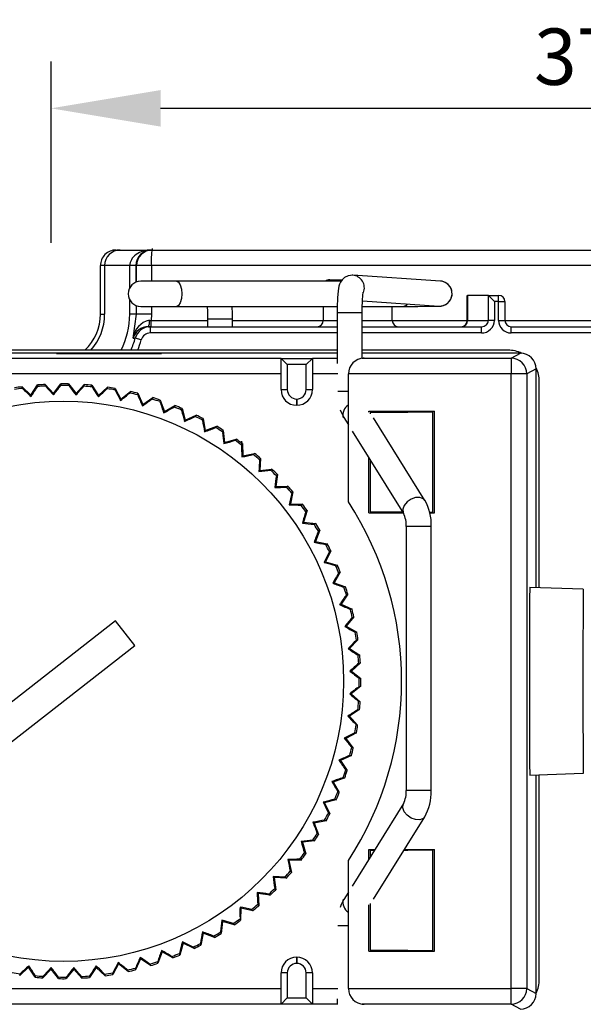
# Model space of a CAD drawing. Extents: x 284 to 486, y 0 to 297.
# Drawn here: x 383 to 401, y 124 to 156 of the extents above; entities that cross this region are included whole.
import ezdxf

# ---------------------------------------------------------------- set-up
doc = ezdxf.new("R2010")
doc.units = 0
doc.header["$LTSCALE"] = 6
doc.header["$MEASUREMENT"] = 0
doc.layers.get('0').update_dxf_attribs({"linetype": 'CONTINUOUS'})
doc.layers.get('DEFPOINTS').update_dxf_attribs({"linetype": 'CONTINUOUS'})
doc.layers.add('WYMIARY', color=1, linetype='CONTINUOUS')
doc.dimstyles.get("Standard").update_dxf_attribs({"dimtxt": 3.6, "dimasz": 3.5, "dimexe": 1.5, "dimexo": 1.5, "dimgap": 1.5, "dimtad": 1, "dimzin": 0, "dimtxsty": 'STANDARD', "dimcen": -1, "dimazin": 3, "dimtp": 0.1, "dimtfac": 1, "dimtdec": 4, "dimtofl": 0, "dimtmove": 0, "dimatfit": 3, "dimtolj": 1, "dimtzin": 0})

# ---------------------------------------------------------------- blocks, each defined once
blk = doc.blocks.new('*D5')
at = {"color": 0, "linetype": 'BYBLOCK'}
for p, q in [((575.020607, 114.694749), (575.020607, 120.495382)), ((612.020607, 115.469749), (612.020607, 120.495382)), ((578.520607, 118.995382), (608.520607, 118.995382))]:
    blk.add_line(p, q, dxfattribs=at)
for points in [[(578.520607, 119.578715), (578.520607, 118.412048), (575.020607, 118.995382)], [(608.520607, 119.578715), (608.520607, 118.412048), (612.020607, 118.995382)]]:
    blk.add_solid(points, dxfattribs=at)
at = {"layer": 'DEFPOINTS', "color": 0, "linetype": 'BYBLOCK'}
for p in [(612.020607, 118.995382), (612.020607, 113.969749), (575.020607, 113.194749)]:
    blk.add_point(p, dxfattribs=at)
at = {"color": 0, "linetype": 'BYBLOCK', "insert": (593.520607, 120.645382), "char_height": 1.8, "attachment_point": 5}
blk.add_mtext('\\A1;37.00', dxfattribs=at)

msp = doc.modelspace()

# ---------------------------------------------------------------- linework, layer by layer
at = {"color": 3, "linetype": 'CONTINUOUS'}
for p, q in [((385.684517, 148.246543), (385.81542, 148.246543)), ((385.81542, 148.246543), (386.81542, 148.246543)), ((386.81542, 148.246543), (386.837778, 148.246543)), ((386.837778, 148.246543), (402.981976, 148.246543)), ((385.184498, 146.196543), (385.184498, 147.746543)), ((385.319765, 147.746543), (385.184498, 147.746543)), ((385.319765, 147.746543), (385.319765, 146.196543)), ((386.121502, 147.746543), (385.319765, 147.746543)), ((386.121502, 147.033844), (386.121502, 147.746543)), ((386.321495, 147.746543), (386.121502, 147.746543)), ((386.321495, 147.746543), (386.321495, 147.21594)), ((386.337797, 147.746543), (386.321495, 147.746543)), ((386.337797, 147.222298), (386.337797, 147.746543)), ((386.811832, 147.746543), (386.337797, 147.746543)), ((386.811832, 147.746543), (386.811832, 147.246543)), ((402.780587, 147.746543), (386.811832, 147.746543)), ((387.614309, 147.246543), (386.47494, 147.246543)), ((392.872695, 147.246543), (387.614309, 147.246543)), ((392.507033, 147.296543), (392.519022, 147.296543)), ((392.519022, 147.296543), (392.907023, 147.296543)), ((392.519022, 147.269748), (392.519022, 147.296543)), ((392.888454, 147.269748), (392.519022, 147.269748)), ((393.2459, 147.441053), (393.231414, 147.441756)), ((396.047974, 147.253568), (393.2459, 147.441053)), ((386.121502, 146.196543), (386.121502, 146.659241)), ((393.559291, 146.618295), (395.994566, 146.455353)), ((396.907033, 146.796543), (396.914781, 146.796543)), ((396.907033, 145.996543), (396.907033, 146.796543)), ((397.566548, 146.796543), (396.914781, 146.796543)), ((396.914781, 146.796543), (396.914781, 145.996543)), ((397.566548, 146.796543), (397.907033, 146.796543)), ((397.774607, 146.596543), (397.582355, 146.788795)), ((397.582355, 145.996543), (397.582355, 146.788795)), ((397.907033, 146.596543), (397.774607, 146.596543)), ((397.774607, 146.596543), (397.774607, 145.996543)), ((397.907033, 146.596543), (397.907033, 146.796543)), ((397.907033, 146.596543), (398.107033, 146.596543)), ((397.907033, 145.996543), (397.907033, 146.596543)), ((398.107033, 146.596543), (398.107033, 145.996543)), ((386.337797, 146.196543), (386.337797, 146.470788)), ((386.47494, 146.446543), (387.614309, 146.446543)), ((386.811832, 146.446543), (386.811832, 146.196543)), ((387.614309, 146.446543), (392.753148, 146.446543)), ((392.307033, 146.446543), (392.307033, 145.996543)), ((393.553623, 146.446543), (394.884834, 146.446543)), ((394.507033, 145.996543), (394.507033, 146.446543)), ((385.184498, 146.196543), (385.319765, 146.196543)), ((386.321495, 146.196543), (386.121502, 146.196543)), ((386.229642, 145.435827), (386.337797, 146.196543)), ((386.811832, 146.196543), (386.337797, 146.196543)), ((386.749046, 145.995101), (386.8057, 145.996543)), ((386.811832, 146.196543), (386.8057, 145.996543)), ((386.8057, 145.996543), (388.607033, 145.996543)), ((388.607033, 146.046543), (389.407033, 146.046543)), ((388.607033, 146.046543), (388.607033, 145.796543)), ((389.407033, 145.796543), (389.407033, 146.046543)), ((389.407033, 145.996543), (392.307033, 145.996543)), ((392.307033, 145.996543), (392.750482, 145.996543)), ((393.550482, 146.241958), (392.750482, 146.241958)), ((392.750482, 146.241958), (392.750482, 144.616763)), ((393.550482, 144.784502), (393.550482, 146.241958)), ((393.550482, 145.996543), (394.507033, 145.996543)), ((394.507033, 145.996543), (396.907033, 145.996543)), ((396.914781, 145.996543), (396.907033, 145.996543)), ((396.914781, 145.996543), (397.582355, 145.996543)), ((397.774607, 145.996543), (397.582355, 145.996543)), ((397.907033, 145.996543), (398.107033, 145.996543)), ((398.107033, 145.996543), (402.780587, 145.996543)), ((386.716159, 145.796543), (386.78014, 145.796543)), ((386.78014, 145.596543), (386.78014, 145.796543)), ((386.78014, 145.796543), (392.750482, 145.796543)), ((393.550482, 145.796543), (397.358488, 145.796543)), ((397.358488, 145.596543), (397.358488, 145.796543)), ((398.307033, 145.796543), (402.970233, 145.796543)), ((398.307033, 145.596543), (398.307033, 145.796543)), ((386.491512, 145.378401), (386.29911, 145.432973)), ((392.750482, 145.596543), (386.78014, 145.596543)), ((397.358488, 145.596543), (393.550482, 145.596543)), ((402.970233, 145.596543), (398.307033, 145.596543)), ((392.750482, 145.046543), (372.707033, 145.046543)), ((398.207033, 145.046543), (393.550482, 145.046543)), ((392.750482, 144.946543), (372.307033, 144.946543)), ((372.602876, 144.788761), (390.957033, 144.788761)), ((383.782033, 144.938025), (383.782033, 144.942633)), ((383.782033, 144.942633), (387.132033, 144.942633)), ((387.132033, 144.938025), (383.782033, 144.938025)), ((387.132033, 144.942633), (387.132033, 144.938025)), ((390.957033, 144.786251), (390.957033, 144.788761)), ((390.957033, 143.785693), (390.957033, 144.786251)), ((390.957033, 144.78625), (390.957033, 144.786251)), ((390.957033, 144.78625), (391.957033, 144.78625)), ((391.157033, 144.58625), (390.957034, 144.78625)), ((391.957032, 144.78625), (391.757033, 144.58625)), ((391.957033, 144.788761), (392.750482, 144.788761)), ((391.957033, 144.786251), (391.957033, 144.788761)), ((391.957033, 144.786251), (391.957033, 143.785693)), ((391.957033, 144.78625), (391.957033, 144.786251)), ((398.607034, 144.946543), (393.550482, 144.946543)), ((393.550482, 144.788761), (393.607033, 144.788761)), ((393.607033, 144.788761), (393.607033, 144.787085)), ((393.607033, 144.787085), (398.308049, 144.787085)), ((398.308049, 144.787085), (398.607034, 144.946543)), ((398.308049, 144.787085), (398.308049, 144.287087)), ((391.757033, 144.58625), (391.157033, 144.58625)), ((391.157033, 144.58625), (391.157033, 143.785693)), ((391.757033, 143.785693), (391.757033, 144.58625)), ((399.107033, 144.446548), (398.808042, 144.287087)), ((399.107033, 137.464429), (399.107033, 144.446548)), ((390.957033, 144.288762), (372.602876, 144.288762)), ((392.769741, 144.288762), (391.957033, 144.288762)), ((393.107033, 144.285691), (393.107033, 144.287087)), ((398.308049, 144.287087), (393.107033, 144.287087)), ((393.107033, 144.285691), (393.107033, 144.286598)), ((393.107033, 140.199544), (393.107033, 144.285691)), ((398.308049, 124.655998), (398.308049, 144.287087)), ((398.808042, 144.287087), (398.308049, 144.287087)), ((398.808042, 144.287087), (398.808042, 124.655998)), ((399.207033, 137.460937), (399.207033, 144.046543)), ((382.681795, 143.878512), (382.963856, 143.612094)), ((382.697385, 143.827669), (382.681795, 143.878512)), ((382.963856, 143.612094), (383.178564, 143.935261)), ((383.178564, 143.935261), (383.174843, 143.882212)), ((383.423946, 143.953569), (383.684234, 143.665842)), ((383.435498, 143.90166), (383.423946, 143.953569)), ((383.684234, 143.665842), (383.923636, 143.971168)), ((383.923636, 143.971168), (383.915764, 143.918574)), ((384.169698, 143.970167), (384.406609, 143.662905)), ((384.177142, 143.917512), (384.169698, 143.970167)), ((384.406609, 143.662905), (384.669228, 143.948506)), ((384.669228, 143.948506), (384.657254, 143.896692)), ((384.914453, 143.928203), (385.126526, 143.6033)), ((384.917743, 143.875125), (384.914453, 143.928203)), ((385.126526, 143.6033), (385.410744, 143.867415)), ((385.410744, 143.867415), (385.394741, 143.816701)), ((385.652735, 143.774763), (385.65362, 143.827935)), ((385.65362, 143.827935), (385.839548, 143.487395)), ((390.957033, 143.785693), (391.157033, 143.785693)), ((391.757033, 143.785693), (391.957033, 143.785693)), ((382.969168, 143.565592), (382.963856, 143.612094)), ((383.685881, 143.619067), (383.684234, 143.665842)), ((384.404581, 143.616145), (384.406609, 143.662905)), ((385.120836, 143.556843), (385.126526, 143.6033)), ((385.83023, 143.441527), (385.839548, 143.487395)), ((385.839548, 143.487395), (386.143612, 143.728396)), ((386.143612, 143.728396), (386.123679, 143.679094)), ((386.377587, 143.617043), (386.382641, 143.669982)), ((386.382641, 143.669982), (386.541277, 143.315903)), ((386.541277, 143.315903), (386.863313, 143.532306)), ((386.863313, 143.532306), (386.839574, 143.484719)), ((387.08783, 143.402938), (387.097022, 143.455317)), ((387.097022, 143.455317), (387.227389, 143.089884)), ((391.457033, 143.485693), (391.457033, 143.285693)), ((391.457033, 143.285693), (391.457033, 143.485693)), ((393.107033, 143.729004), (392.769741, 143.729004)), ((386.52839, 143.270909), (386.541277, 143.315903)), ((387.227389, 143.089884), (387.56541, 143.280352)), ((387.56541, 143.280352), (387.538011, 143.234775)), ((387.779086, 143.133768), (387.792359, 143.185264)), ((387.792359, 143.185264), (387.893652, 142.810729)), ((392.843596, 143.14346), (392.960049, 142.895216)), ((387.211011, 143.046039), (387.227389, 143.089884)), ((387.873884, 142.768305), (387.893652, 142.810729)), ((387.893652, 142.810729), (388.245575, 142.97409)), ((388.245575, 142.97409), (388.214684, 142.930803)), ((388.447091, 142.811193), (388.464363, 142.861489)), ((388.464363, 142.861489), (388.535959, 142.480161)), ((392.945, 142.92531), (392.960049, 142.895216)), ((392.960049, 142.895216), (393.107033, 142.658756)), ((393.758042, 143.096543), (395.058042, 143.096543)), ((393.758042, 143.065527), (393.758042, 143.096543)), ((393.808042, 143.061031), (393.808042, 143.016264)), ((395.008042, 143.061031), (393.808042, 143.061031)), ((395.547615, 140.24787), (393.9091, 142.88381)), ((395.808042, 143.071543), (395.008042, 143.071543)), ((395.008042, 143.071543), (395.008042, 143.061031)), ((395.058042, 143.096543), (395.858042, 143.096543)), ((395.808042, 139.871543), (395.808042, 143.071543)), ((395.858042, 139.846543), (395.858042, 143.096543)), ((388.512923, 142.439418), (388.535959, 142.480161)), ((388.535959, 142.480161), (388.899614, 142.615406)), ((388.899614, 142.615406), (388.865423, 142.574676)), ((389.087728, 142.437201), (389.108894, 142.485986)), ((389.108894, 142.485986), (389.15035, 142.100217)), ((389.15035, 142.100217), (389.523496, 142.206513)), ((389.523496, 142.206513), (389.486213, 142.168591)), ((393.229667, 142.461471), (394.868181, 139.82553)), ((389.124189, 142.061407), (389.15035, 142.100217)), ((389.697048, 142.014098), (389.721976, 142.061072)), ((389.721976, 142.061072), (389.733037, 141.673239)), ((389.703911, 141.636602), (389.733037, 141.673239)), ((389.733037, 141.673239), (390.113372, 141.749931)), ((390.113372, 141.749931), (390.07323, 141.715052)), ((390.271293, 141.544492), (390.299829, 141.589366)), ((390.299829, 141.589366), (390.280427, 141.201861)), ((393.758042, 139.846543), (393.758042, 141.611454)), ((393.808042, 141.531017), (393.808042, 139.882054)), ((390.280427, 141.201861), (390.665607, 141.248476)), ((390.665607, 141.248476), (390.622852, 141.216853)), ((390.248517, 141.167621), (390.280427, 141.201861)), ((390.838892, 141.073777), (390.789146, 140.688988)), ((390.806922, 141.03128), (390.838892, 141.073777)), ((390.754648, 140.657357), (390.789146, 140.688988)), ((390.789146, 140.688988), (391.176796, 140.705238)), ((391.176796, 140.705238), (391.131692, 140.677068)), ((391.33584, 140.517482), (391.256057, 140.137782)), ((391.300635, 140.477624), (391.33584, 140.517482)), ((391.219184, 140.108956), (391.256057, 140.137782)), ((391.256057, 140.137782), (391.643787, 140.123568)), ((391.643787, 140.123568), (391.596612, 140.099023)), ((391.787609, 139.923912), (391.678282, 139.551643)), ((391.749386, 139.886939), (391.787609, 139.923912)), ((393.758042, 139.846543), (394.85512, 139.846543)), ((393.808042, 139.882054), (394.833046, 139.882054)), ((394.853133, 139.855625), (394.868181, 139.82553)), ((395.695666, 139.871543), (395.808042, 139.871543)), ((395.700572, 139.846543), (395.858042, 139.846543)), ((391.639261, 139.525798), (391.678282, 139.551643)), ((391.678282, 139.551643), (392.063702, 139.507051)), ((392.063702, 139.507051), (392.014746, 139.486283)), ((394.957181, 139.414081), (394.957181, 130.979004)), ((395.757181, 139.414081), (394.957181, 139.414081)), ((395.757181, 130.979004), (395.757181, 139.414081)), ((392.191416, 139.296726), (392.053217, 138.934182)), ((392.150409, 139.262867), (392.191416, 139.296726)), ((392.012288, 138.911479), (392.053217, 138.934182)), ((392.053217, 138.934182), (392.43395, 138.859488)), ((392.43395, 138.859488), (392.383516, 138.842626)), ((392.544768, 138.639792), (392.378551, 138.289208)), ((392.501232, 138.609254), (392.544768, 138.639792)), ((392.335967, 138.269786), (392.378551, 138.289208)), ((392.378551, 138.289208), (392.75225, 138.184873)), ((392.75225, 138.184873), (392.700648, 138.172019)), ((392.84549, 137.957158), (392.652278, 137.620697)), ((392.799691, 137.930131), (392.84549, 137.957158)), ((392.608302, 137.604676), (392.652278, 137.620697)), ((392.652278, 137.620697), (393.016639, 137.487363)), ((393.016639, 137.487363), (392.964188, 137.478597)), ((400.613786, 137.411812), (398.903339, 137.471543)), ((393.091725, 137.253035), (392.872711, 136.93277)), ((393.043947, 137.229684), (393.091725, 137.253035)), ((392.827613, 136.920249), (392.872711, 136.93277)), ((392.872711, 136.93277), (393.225487, 136.77126)), ((393.281956, 136.531763), (393.03849, 136.229669)), ((393.225487, 136.77126), (393.17251, 136.766637)), ((393.232494, 136.512233), (393.281956, 136.531763)), ((385.669663, 136.405196), (381.730525, 133.325717)), ((386.285559, 135.617368), (385.669663, 136.405196)), ((392.992548, 136.220725), (393.03849, 136.229669)), ((393.03849, 136.229669), (393.377507, 136.040978)), ((393.377507, 136.040978), (393.32433, 136.040526)), ((382.34642, 132.53789), (386.285559, 135.617368)), ((393.415011, 135.797789), (393.148593, 135.515729)), ((393.364168, 135.7822), (393.415011, 135.797789)), ((393.102091, 135.510416), (393.148593, 135.515729)), ((393.148593, 135.515729), (393.47176, 135.30102)), ((393.47176, 135.30102), (393.418712, 135.304742)), ((393.490069, 135.055639), (393.202342, 134.79535)), ((393.43816, 135.044086), (393.490069, 135.055639)), ((393.155567, 134.793703), (393.202342, 134.79535)), ((393.202342, 134.79535), (393.507667, 134.555948)), ((393.506666, 134.309887), (393.199404, 134.072976)), ((393.454011, 134.302443), (393.506666, 134.309887)), ((393.507667, 134.555948), (393.455074, 134.563821)), ((393.152644, 134.075003), (393.199404, 134.072976)), ((393.199404, 134.072976), (393.485005, 133.810356)), ((393.485005, 133.810356), (393.433192, 133.82233)), ((393.093342, 133.358749), (393.139799, 133.353058)), ((393.464702, 133.565132), (393.139799, 133.353058)), ((393.139799, 133.353058), (393.403915, 133.068841)), ((393.411625, 133.561842), (393.464702, 133.565132)), ((393.403915, 133.068841), (393.3532, 133.084843)), ((393.364434, 132.825965), (393.023894, 132.640037)), ((393.311262, 132.82685), (393.364434, 132.825965)), ((392.978027, 132.649354), (393.023894, 132.640037)), ((393.023894, 132.640037), (393.264896, 132.335973)), ((393.206481, 132.096944), (392.852403, 131.938307)), ((393.153542, 132.101997), (393.206481, 132.096944)), ((393.264896, 132.335973), (393.215593, 132.355905)), ((392.807408, 131.951195), (392.852403, 131.938307)), ((392.852403, 131.938307), (393.068805, 131.616272)), ((393.068805, 131.616272), (393.021218, 131.640011)), ((398.903339, 131.471543), (400.613786, 131.531274)), ((399.107033, 124.496537), (399.107033, 131.478656)), ((399.207033, 124.946543), (399.207033, 131.482148)), ((392.582538, 131.268574), (392.626383, 131.252196)), ((392.991816, 131.382562), (392.626383, 131.252196)), ((392.626383, 131.252196), (392.816852, 130.914174)), ((392.939437, 131.391754), (392.991816, 131.382562)), ((392.816852, 130.914174), (392.771274, 130.941574)), ((395.757181, 130.979004), (394.957181, 130.979004)), ((392.304804, 130.6057), (392.347229, 130.585933)), ((392.721764, 130.687226), (392.347229, 130.585933)), ((392.347229, 130.585933), (392.510589, 130.234009)), ((392.670268, 130.700499), (392.721764, 130.687226)), ((394.868181, 130.567555), (393.229667, 127.931614)), ((394.853133, 130.53746), (394.864331, 130.561063)), ((394.864331, 130.561063), (394.868181, 130.567555)), ((392.510589, 130.234009), (392.467302, 130.2649)), ((391.975917, 129.966661), (392.01666, 129.943626)), ((392.397988, 130.015221), (392.01666, 129.943626)), ((392.01666, 129.943626), (392.151906, 129.57997)), ((392.347692, 130.032493), (392.397988, 130.015221)), ((393.9091, 127.509275), (395.547615, 130.145216)), ((392.151906, 129.57997), (392.111176, 129.614162)), ((391.597906, 129.355396), (391.636716, 129.329235)), ((392.022486, 129.370691), (391.636716, 129.329235)), ((391.636716, 129.329235), (391.743012, 128.956089)), ((391.9737, 129.391856), (392.022486, 129.370691)), ((391.743012, 128.956089), (391.705091, 128.993371)), ((393.758042, 128.781631), (393.758042, 129.096543)), ((393.758042, 129.096543), (393.953792, 129.096543)), ((393.808042, 129.061031), (393.808042, 128.862068)), ((393.931718, 129.061031), (393.808042, 129.061031)), ((395.008042, 129.061031), (394.87368, 129.061031)), ((394.895754, 129.096543), (395.058042, 129.096543)), ((395.008042, 129.071543), (395.008042, 129.061031)), ((395.808042, 129.071543), (395.008042, 129.071543)), ((395.058042, 129.096543), (395.858042, 129.096543)), ((395.808042, 125.871543), (395.808042, 129.071543)), ((395.858042, 125.846543), (395.858042, 129.096543)), ((391.173101, 128.775673), (391.209739, 128.746548)), ((391.597572, 128.757609), (391.209739, 128.746548)), ((391.209739, 128.746548), (391.286431, 128.366212)), ((391.550597, 128.782537), (391.597572, 128.757609)), ((393.107033, 124.657395), (393.107033, 128.743541)), ((391.286431, 128.366212), (391.251551, 128.406355)), ((390.704121, 128.231068), (390.73836, 128.199158)), ((390.73836, 128.199158), (390.784975, 127.813977)), ((391.125866, 128.179755), (390.73836, 128.199158)), ((391.080991, 128.208292), (391.125866, 128.179755)), ((390.193857, 127.724937), (390.225487, 127.690439)), ((390.225487, 127.690439), (390.241737, 127.302788)), ((390.610276, 127.640693), (390.225487, 127.690439)), ((390.784975, 127.813977), (390.753352, 127.856733)), ((393.107033, 127.734329), (392.960049, 127.49787)), ((390.567779, 127.672662), (390.610276, 127.640693)), ((392.945, 127.467775), (392.960049, 127.49787)), ((393.808042, 127.376822), (393.808042, 125.882054)), ((389.645455, 127.260401), (389.674282, 127.223527)), ((389.674282, 127.223527), (389.660067, 126.835797)), ((390.053981, 127.143745), (389.674282, 127.223527)), ((390.014123, 127.17895), (390.053981, 127.143745)), ((390.241737, 127.302788), (390.213567, 127.347893)), ((393.758042, 125.846543), (393.758042, 127.327558)), ((389.088142, 126.801302), (389.04355, 126.415883)), ((389.062297, 126.840324), (389.088142, 126.801302)), ((389.460411, 126.691975), (389.088142, 126.801302)), ((389.660067, 126.835797), (389.635522, 126.882973)), ((388.447978, 126.467296), (388.470681, 126.426367)), ((389.04355, 126.415883), (389.022782, 126.464839)), ((389.423438, 126.730199), (389.460411, 126.691975)), ((393.107033, 126.664081), (392.769741, 126.664081)), ((387.806285, 126.143617), (387.825707, 126.101033)), ((388.470681, 126.426367), (388.395988, 126.045634)), ((388.833225, 126.288169), (388.470681, 126.426367)), ((388.799366, 126.329176), (388.833225, 126.288169)), ((387.157196, 125.827306), (387.023862, 125.462945)), ((387.141175, 125.871283), (387.157196, 125.827306)), ((387.493658, 125.634095), (387.157196, 125.827306)), ((387.825707, 126.101033), (387.721372, 125.727334)), ((388.176291, 125.934816), (387.825707, 126.101033)), ((388.145753, 125.978353), (388.176291, 125.934816)), ((388.395988, 126.045634), (388.379125, 126.096069)), ((393.758042, 125.846543), (395.058042, 125.846543)), ((393.808042, 125.882054), (395.008042, 125.882054)), ((395.008042, 125.882054), (395.008042, 125.871543)), ((395.008042, 125.871543), (395.808042, 125.871543)), ((395.058042, 125.846543), (395.858042, 125.846543)), ((386.469269, 125.606873), (386.307759, 125.254097)), ((386.456748, 125.651972), (386.469269, 125.606873)), ((386.789534, 125.38786), (386.469269, 125.606873)), ((387.023862, 125.462945), (387.015097, 125.515397)), ((387.46663, 125.679893), (387.493658, 125.634095)), ((387.721372, 125.727334), (387.708518, 125.778937)), ((391.457033, 125.457393), (391.457033, 125.657393)), ((391.457033, 125.657393), (391.457033, 125.457393)), ((382.889558, 125.339785), (382.60534, 125.07567)), ((382.895248, 125.386242), (382.889558, 125.339785)), ((383.101631, 125.014883), (382.889558, 125.339785)), ((383.609475, 125.28018), (383.346855, 124.994579)), ((383.611503, 125.32694), (383.609475, 125.28018)), ((383.846386, 124.972918), (383.609475, 125.28018)), ((384.33185, 125.277243), (384.092448, 124.971918)), ((384.330202, 125.324018), (384.33185, 125.277243)), ((384.592138, 124.989516), (384.33185, 125.277243)), ((385.052228, 125.330991), (384.837519, 125.007824)), ((385.046916, 125.377493), (385.052228, 125.330991)), ((385.334289, 125.064573), (385.052228, 125.330991)), ((385.766168, 125.441095), (385.577477, 125.102078)), ((385.757224, 125.487036), (385.766168, 125.441095)), ((386.068262, 125.197628), (385.766168, 125.441095)), ((386.048732, 125.247091), (386.068262, 125.197628)), ((386.307759, 125.254097), (386.303136, 125.307075)), ((386.766183, 125.435637), (386.789534, 125.38786)), ((382.60534, 125.07567), (382.621342, 125.126384)), ((383.098341, 125.06796), (383.101631, 125.014883)), ((383.346855, 124.994579), (383.35883, 125.046393)), ((383.838942, 125.025574), (383.846386, 124.972918)), ((384.092448, 124.971918), (384.10032, 125.024511)), ((384.580585, 125.041425), (384.592138, 124.989516)), ((384.837519, 125.007824), (384.841241, 125.060873)), ((385.318699, 125.115416), (385.334289, 125.064573)), ((385.577477, 125.102078), (385.577025, 125.155255)), ((391.157033, 125.157393), (390.957033, 125.157393)), ((390.957033, 124.156834), (390.957033, 125.157393)), ((391.157033, 125.157393), (391.157033, 124.356835)), ((391.957033, 125.157393), (391.757033, 125.157393)), ((391.757033, 124.356835), (391.757033, 125.157393)), ((391.957033, 125.157393), (391.957033, 124.156834)), ((372.602876, 124.654323), (390.957033, 124.654323)), ((391.957033, 124.654323), (392.769741, 124.654323)), ((393.107033, 124.656487), (393.107033, 124.657395)), ((393.107033, 124.655998), (393.107033, 124.657395)), ((393.107033, 124.655998), (398.308049, 124.655998)), ((398.808042, 124.655998), (398.308049, 124.655998)), ((398.308049, 124.156), (398.308049, 124.655998)), ((398.808042, 124.655998), (399.107033, 124.496537)), ((391.157033, 124.356835), (390.957034, 124.156836)), ((391.157033, 124.356835), (391.757033, 124.356835)), ((391.957032, 124.156836), (391.757033, 124.356835)), ((392.750482, 124.326322), (392.750482, 124.151127)), ((390.957033, 124.154325), (372.602876, 124.154325)), ((391.957033, 124.156836), (390.957033, 124.156836)), ((390.957033, 124.156834), (390.957033, 124.156836)), ((390.957033, 124.154325), (390.957033, 124.156834)), ((391.957033, 124.156834), (391.957033, 124.156836)), ((391.957033, 124.154325), (391.957033, 124.156834)), ((392.750482, 124.154325), (391.957033, 124.154325)), ((393.550482, 124.151127), (393.550482, 124.158583)), ((393.607033, 124.154325), (393.550482, 124.154325)), ((393.607033, 124.156), (393.607033, 124.154325)), ((398.308049, 124.156), (393.607033, 124.156)), ((398.607034, 123.996543), (398.308049, 124.156))]:
    msp.add_line(p, q, dxfattribs=at)
at = {"color": 3, "linetype": 'CONTINUOUS', "flags": 128}
for points in [[(387.614309, 147.246543), (387.679245, 147.216094), (387.734294, 147.129385), (387.771077, 146.999616), (387.783994, 146.846543)], [(393.2459, 147.441053), (393.097245, 147.423332), (392.983485, 147.366917), (392.906032, 147.295631), (392.856207, 147.222265), (392.826709, 147.155925), (392.806371, 147.086603), (392.782811, 146.947764), (392.763089, 146.716873), (392.752074, 146.417322), (392.750482, 146.241958)], [(394.884834, 146.446543), (395.02935, 146.446639), (395.325138, 146.447359), (395.608476, 146.448697), (395.839907, 146.450473), (395.990064, 146.452492), (396.039203, 146.454011), (396.057822, 146.455307), (396.074745, 146.457154), (396.108546, 146.462989), (396.193362, 146.491563), (396.281538, 146.547819), (396.379966, 146.671227), (396.421505, 146.807766), (396.41205, 146.951875), (396.361535, 147.069011), (396.294509, 147.148914), (396.223342, 147.200985), (396.156866, 147.231457), (396.102349, 147.246421), (396.069815, 147.25157), (396.055483, 147.253005), (396.047974, 147.253568)], [(393.550482, 146.241958), (393.551675, 146.387513), (393.559929, 146.637627), (393.572117, 146.807145), (393.58165, 146.884769), (393.58483, 146.902202), (393.584566, 146.901276)], [(387.783994, 146.846543), (387.771077, 146.693469), (387.734294, 146.5637), (387.679245, 146.476991), (387.614309, 146.446543)], [(388.596683, 146.446543), (388.603792, 146.284494), (388.607033, 146.046543)], [(389.407033, 146.046543), (389.405731, 146.205334), (389.397557, 146.446543)], [(394.984569, 146.522931), (394.94977, 146.476991), (394.884834, 146.446543)], [(395.547751, 140.24765), (395.497841, 140.300898), (395.388878, 140.3438), (395.252363, 140.339948), (395.109078, 140.28993), (394.980837, 140.20136), (394.887165, 140.087721), (394.842321, 139.966316), (394.853133, 139.855625)], [(395.547724, 130.145392), (395.497841, 130.092187), (395.388878, 130.049285), (395.252363, 130.053137), (395.109078, 130.103155), (394.980837, 130.191726), (394.887165, 130.305364), (394.842321, 130.42677), (394.853133, 130.53746)], [(392.960049, 127.49787), (392.876556, 127.335573), (392.843596, 127.249625)]]:
    msp.add_lwpolyline(points, dxfattribs=at)
at = {"color": 3, "linetype": 'CONTINUOUS'}
msp.add_circle((384.008042, 134.471543), 8.947559, dxfattribs=at)
for centre, radius, start, end in [((386.837789, 147.746553), 0.499992, 90.001241, 180), ((389.571761, 147.888418), 2.763573, 171.607918, 182.942734), ((386.47494, 146.846543), 0.4, 90, 270), ((392.507033, 147.096543), 0.2, 90, 131.409622), ((392.519257, 147.10066), 0.195908, 90.068686, 131.871136), ((392.535755, 147.037905), 0.232446, 94.128062, 116.158327), ((393.217804, 147.042132), 0.400043, 337.187163, 85.972708), ((396.01962, 146.854593), 0.400026, 266.409157, 85.935449), ((397.907033, 146.596543), 0.2, 0, 90), ((383.607033, 146.196543), 1.577465, 313.195883, 0), ((383.607033, 146.196543), 1.712731, 317.821532, 0), ((383.607033, 146.196543), 2.514469, 332.783567, 0), ((386.878314, 145.36157), 0.652909, 101.419358, 173.469556), ((386.382828, 145.940389), 0.370282, 334.185549, 8.497011), ((385.698893, 145.939792), 1.108261, 351.629537, 2.93525), ((392.107033, 145.996543), 0.2, 270, 0), ((394.707033, 145.996543), 0.2, 180, 270), ((396.707033, 145.996543), 0.2, 270, 0), ((396.718031, 145.992219), 0.196797, 271.309529, 1.258792), ((398.307033, 145.996543), 0.4, 180, 270), ((398.307033, 145.996543), 0.2, 180, 270), ((386.717567, 145.286296), 0.510324, 90.158077, 162.961729), ((386.780139, 145.296539), 0.500004, 89.999842, 164.164918), ((383.607033, 146.196543), 2.79827, 335.734328, 344.164766), ((387.980624, 187.222055), 41.822898, 267.60052, 267.695769), ((383.607033, 146.196543), 2.998262, 337.445906, 344.164766), ((386.780136, 145.296531), 0.300012, 89.99921, 164.16305), ((398.207033, 144.046543), 1, 63.958303, 90), ((398.308037, 144.287081), 0.500005, 0, 89.998641), ((398.607026, 144.446541), 0.500007, 0, 89.999162), ((398.207033, 144.046543), 1, 0, 26.041644), ((384.008042, 134.471543), 9.5, 98.024985, 99.50907), ((384.008042, 134.471543), 9.447482, 97.974412, 99.559643), ((387.803969, 148.894223), 7.19511, 224.787058, 227.781747), ((372.631121, 150.541352), 12.471424, 325.989873, 327.71808), ((384.008042, 134.471543), 9.447482, 93.474412, 95.059643), ((384.008042, 134.471543), 9.5, 93.524985, 95.00907), ((388.922667, 148.550886), 7.193522, 220.288951, 223.282157), ((373.927015, 151.384437), 12.471424, 321.489873, 323.219085), ((384.008042, 134.471543), 9.447482, 88.974412, 90.559643), ((384.008042, 134.471543), 9.5, 89.024985, 90.50907), ((390.010961, 148.120979), 7.192011, 215.791296, 218.782548), ((375.285062, 152.123248), 12.471424, 316.989873, 318.719898), ((384.008042, 134.471543), 9.447482, 84.474412, 86.059643), ((384.008042, 134.471543), 9.5, 84.524985, 86.00907), ((391.062152, 147.60714), 7.19056, 211.294286, 214.282923), ((376.696889, 152.753231), 12.471424, 312.489873, 314.220578), ((384.008042, 134.471543), 9.447482, 79.974412, 81.559643), ((384.008042, 134.471543), 9.5, 80.024985, 81.50907), ((392.069767, 147.012527), 7.189149, 206.79824, 209.783288), ((391.457033, 143.785693), 0.5, 180, 270), ((391.457033, 143.785693), 0.3, 180, 270), ((391.457033, 143.785693), 0.5, 270, 0), ((391.457033, 143.785693), 0.3, 270, 0), ((378.153792, 153.270501), 12.471424, 307.989873, 309.72116), ((384.008042, 134.471543), 9.447482, 75.474412, 77.059643), ((384.008042, 134.471543), 9.5, 75.524985, 77.00907), ((393.027597, 146.340801), 7.187763, 202.303741, 205.283647), ((379.646788, 153.671869), 12.471424, 303.489873, 305.221672), ((384.008042, 134.471543), 9.447482, 70.974412, 72.559643), ((384.008042, 134.471543), 9.5, 71.024985, 72.50907), ((393.92974, 145.596099), 7.186385, 197.81196, 200.784004), ((381.166672, 153.954861), 12.471424, 298.989873, 300.722129), ((384.008042, 134.471543), 9.447482, 66.474412, 68.059643), ((384.008042, 134.471543), 9.5, 66.524985, 68.00907), ((394.770634, 144.783012), 7.184998, 193.325645, 196.284363), ((393.318622, 142.977823), 0.385387, 123.300481, 194.193643), ((382.704075, 154.117732), 12.471424, 294.489873, 296.222546), ((384.008042, 134.471543), 9.447482, 61.974412, 63.559643), ((384.008042, 134.471543), 9.5, 62.024985, 63.50907), ((395.545091, 143.906558), 7.183584, 188.853116, 191.78473), ((384.249517, 154.159477), 12.471424, 289.989873, 291.722931), ((384.008042, 134.471543), 9.447482, 57.474412, 59.059643), ((384.008042, 134.471543), 9.5, 57.524985, 59.00907), ((396.248331, 142.972149), 7.18212, 184.436284, 187.285109), ((385.79347, 154.07984), 12.471424, 285.489873, 287.223293), ((384.008042, 134.471543), 9.447482, 52.974412, 54.559643), ((384.008042, 134.471543), 9.5, 53.024985, 54.50907), ((396.876007, 141.985557), 7.18058, 178.782647, 182.785509), ((387.326415, 153.879311), 12.471424, 280.989873, 282.723638), ((384.008042, 134.471543), 9.447482, 48.474412, 50.059643), ((384.008042, 134.471543), 9.5, 48.524985, 50.00907), ((397.424234, 140.952888), 7.17893, 175.123314, 178.285937), ((388.838902, 153.559127), 12.471424, 276.489873, 278.223971), ((384.008042, 134.471543), 9.447482, 43.974412, 45.559643), ((384.008042, 134.471543), 9.5, 44.024985, 45.50907), ((397.889607, 139.88054), 7.177123, 170.695077, 173.786406), ((390.321604, 153.121261), 12.471424, 271.989873, 273.724296), ((384.008042, 134.471543), 9.447482, 39.474412, 41.059643), ((384.008042, 134.471543), 9.5, 39.524985, 41.00907), ((398.26922, 138.775173), 7.175095, 166.220252, 169.286933), ((391.765382, 152.568414), 12.471424, 267.489873, 269.224618), ((384.008042, 134.471543), 9.447482, 34.974412, 36.559643), ((384.008042, 134.471543), 9.5, 35.024985, 36.50907), ((384.307033, 134.471543), 10.5, 326.939525, 33.060475), ((394.203865, 139.470897), 1.554354, 357.905215, 30.173615), ((398.594289, 137.633349), 7.207898, 161.739076, 164.778449), ((394.120587, 139.455229), 0.837606, 357.184172, 26.806109), ((393.161333, 151.903994), 12.471424, 262.989873, 264.724941), ((384.008042, 134.471543), 9.447482, 30.474412, 32.059643), ((384.008042, 134.471543), 9.5, 30.524985, 32.00907), ((398.794857, 136.480183), 7.205168, 157.246623, 160.279152), ((394.50085, 151.132096), 12.471424, 258.489873, 260.225268), ((384.008042, 134.471543), 9.447482, 25.974412, 27.559643), ((384.008042, 134.471543), 9.5, 26.024985, 27.50907), ((398.9047, 135.314893), 7.202752, 152.751704, 155.779775), ((395.775677, 150.257481), 12.471424, 253.989873, 255.725604), ((384.008042, 134.471543), 9.447482, 21.474412, 23.059643), ((384.008042, 134.471543), 9.5, 21.524985, 23.00907), ((398.923079, 134.144619), 7.200584, 148.255378, 151.280334), ((396.977951, 149.28554), 12.471424, 249.489873, 251.225954), ((384.008042, 134.471543), 9.447482, 16.974412, 18.559643), ((384.008042, 134.471543), 9.5, 17.024985, 18.50907), ((724.514493, 134.475736), 325.625012, 179.471386, 180.528614), ((398.849836, 132.97654), 7.198612, 143.758178, 146.780843), ((718.981062, 134.466112), 318.380903, 179.469885, 180.530115), ((398.100262, 148.222266), 12.471424, 244.989873, 246.726324), ((398.685389, 131.817831), 7.196798, 139.260402, 142.281311), ((384.008042, 134.471543), 9.447482, 12.474412, 14.059643), ((384.008042, 134.471543), 9.5, 12.524985, 14.00907), ((399.13569, 147.074215), 12.471424, 240.489873, 242.226719), ((384.008042, 134.471543), 9.447482, 7.974412, 9.559643), ((384.008042, 134.471543), 9.5, 8.024985, 9.50907), ((398.430722, 130.675615), 7.19511, 134.762227, 137.781747), ((400.077851, 145.848463), 12.471424, 235.989873, 237.727148), ((384.008042, 134.471543), 9.447482, 3.474412, 5.059643), ((384.008042, 134.471543), 9.5, 3.524985, 5.00907), ((398.087385, 129.556918), 7.193522, 130.263765, 133.282157), ((400.920936, 144.552569), 12.471424, 231.489873, 233.227623), ((397.657479, 128.468624), 7.192011, 125.765093, 128.782548), ((384.008042, 134.471543), 9.447482, 358.974412, 0.559643), ((384.008042, 134.471543), 9.5, 359.024985, 0.50907), ((401.659747, 143.194522), 12.471424, 226.989873, 228.728156), ((384.008042, 134.471543), 9.447482, 354.474412, 356.059643), ((384.008042, 134.471543), 9.5, 354.524985, 356.00907), ((397.143639, 127.417432), 7.190559, 121.266264, 124.282923), ((402.28973, 141.782695), 12.471424, 222.489873, 224.228769), ((384.008042, 134.471543), 9.447482, 349.974412, 351.559643), ((384.008042, 134.471543), 9.5, 350.024985, 351.50907), ((396.549027, 126.409818), 7.189149, 116.767313, 119.783288), ((402.807, 140.325793), 12.471424, 217.989873, 219.72949), ((395.8773, 125.451987), 7.187763, 112.268271, 115.283647), ((384.008042, 134.471543), 9.447482, 345.474412, 347.059643), ((384.008042, 134.471543), 9.5, 345.524985, 347.00907), ((403.208368, 138.832797), 12.471424, 213.489873, 215.230361), ((384.008042, 134.471543), 9.447482, 340.974412, 342.559643), ((384.008042, 134.471543), 9.5, 341.024985, 342.50907), ((395.132598, 124.549844), 7.186385, 107.769156, 110.784004), ((403.49136, 137.312912), 12.471424, 208.989873, 210.731451), ((384.008042, 134.471543), 9.447482, 336.474412, 338.059643), ((384.008042, 134.471543), 9.5, 336.524985, 338.00907), ((394.130587, 130.936414), 0.82769, 333.017792, 2.949564), ((394.067692, 130.9551), 1.689658, 331.148229, 0.810618), ((394.319512, 123.708951), 7.184999, 103.269987, 106.284363), ((403.654231, 135.77551), 12.471424, 204.489873, 206.232873), ((384.008042, 134.471543), 9.447482, 331.974412, 333.559643), ((384.008042, 134.471543), 9.5, 332.024985, 333.50907), ((403.695976, 134.230068), 12.471424, 199.989873, 201.734836), ((393.443058, 122.934493), 7.183584, 98.770776, 101.78473), ((384.008042, 134.471543), 9.447482, 327.474412, 329.059643), ((384.008042, 134.471543), 9.5, 327.524985, 329.00907), ((392.508648, 122.231254), 7.18212, 94.271533, 97.285109), ((403.616339, 132.686115), 12.471424, 195.489873, 197.237764), ((384.008042, 134.471543), 9.447482, 322.974412, 324.559643), ((384.008042, 134.471543), 9.5, 323.024985, 324.50907), ((391.522056, 121.603577), 7.18058, 89.772268, 92.785509), ((403.41581, 131.153169), 12.471424, 190.989873, 192.742682), ((384.008042, 134.471543), 9.447482, 318.474412, 320.059643), ((384.008042, 134.471543), 9.5, 318.524985, 320.00907), ((390.489387, 121.05535), 7.17893, 85.272986, 88.285937), ((403.095626, 129.640683), 12.471424, 186.489873, 188.252841), ((389.417039, 120.589977), 7.177123, 80.773693, 83.786406), ((402.657761, 128.15798), 12.471424, 181.989873, 183.786937), ((384.008042, 134.471543), 9.447482, 313.974412, 315.559643), ((384.008042, 134.471543), 9.5, 314.024985, 315.50907), ((393.318622, 127.415262), 0.385387, 165.806357, 236.699519), ((402.104913, 126.714203), 12.471424, 177.489873, 178.96537), ((388.311672, 120.210365), 7.175095, 76.274392, 79.286933), ((384.008042, 134.471543), 9.447482, 309.474412, 311.059643), ((384.008042, 134.471543), 9.5, 309.524985, 311.00907), ((401.440493, 125.318252), 12.471424, 172.989873, 174.680404), ((387.169848, 119.885295), 7.207898, 71.780654, 74.778449), ((384.008042, 134.471543), 9.447482, 304.974412, 306.559643), ((384.008042, 134.471543), 9.5, 305.024985, 306.50907), ((400.668595, 123.978734), 12.471424, 168.489873, 170.200826), ((386.016682, 119.684727), 7.205168, 67.281331, 70.279152), ((384.008042, 134.471543), 9.447482, 300.474412, 302.059643), ((399.79398, 122.703908), 12.471424, 163.989873, 165.70848), ((384.851393, 119.574885), 7.202752, 62.782135, 65.779775), ((384.008042, 134.471543), 9.5, 300.524985, 302.00907), ((398.82204, 121.501633), 12.471424, 159.489873, 161.212522), ((383.681118, 119.556506), 7.200584, 58.283079, 61.280334), ((384.008042, 134.471543), 9.447482, 295.974412, 297.559643), ((384.008042, 134.471543), 9.5, 296.024985, 297.50907), ((397.758766, 120.379322), 12.471424, 154.989873, 156.715046), ((382.513039, 119.629748), 7.198612, 53.784188, 56.780843), ((384.008042, 134.471543), 9.447482, 286.974412, 288.559643), ((384.008042, 134.471543), 9.447482, 291.474412, 293.059643), ((384.008042, 134.471543), 9.5, 291.524985, 293.00907), ((391.457033, 125.157393), 0.5, 90, 180), ((391.457033, 125.157393), 0.5, 0, 90), ((391.319195, 116.189854), 12.471424, 132.489873, 134.220578), ((376.953931, 121.335945), 7.19056, 31.294286, 34.282923), ((392.731022, 116.819837), 12.471424, 136.989873, 138.719898), ((378.005123, 120.822106), 7.192011, 35.791296, 38.782548), ((394.089068, 117.558649), 12.471424, 141.489873, 143.219085), ((379.093417, 120.392199), 7.193522, 40.288951, 43.282157), ((395.384962, 118.401734), 12.471424, 145.989873, 147.71808), ((380.212114, 120.048862), 7.19511, 44.787058, 47.781747), ((396.610714, 119.343894), 12.471424, 150.489873, 152.21679), ((381.35433, 119.794196), 7.196798, 49.285496, 52.281311), ((384.008042, 134.471543), 9.447482, 282.474412, 284.059643), ((384.008042, 134.471543), 9.5, 282.524985, 284.00907), ((384.008042, 134.471543), 9.5, 287.024985, 288.50907), ((391.457033, 125.157393), 0.3, 90, 180), ((391.457033, 125.157393), 0.3, 0, 90), ((384.008042, 134.471543), 9.447482, 259.974412, 261.559643), ((384.008042, 134.471543), 9.447482, 264.474412, 266.059643), ((384.008042, 134.471543), 9.5, 264.524985, 266.00907), ((384.008042, 134.471543), 9.447482, 268.974412, 270.559643), ((384.008042, 134.471543), 9.5, 269.024985, 270.50907), ((384.008042, 134.471543), 9.447482, 273.474412, 275.059643), ((384.008042, 134.471543), 9.5, 273.524985, 275.00907), ((384.008042, 134.471543), 9.447482, 277.974412, 279.559643), ((384.008042, 134.471543), 9.5, 278.024985, 279.50907), ((398.207033, 124.946543), 1, 334.158067, 0), ((398.308037, 124.656005), 0.500005, 270.001359, 0), ((398.607026, 124.496545), 0.500007, 270.000838, 0)]:
    msp.add_arc(centre, radius, start, end, dxfattribs=at)
for centre, major_axis, ratio, start_param, end_param in [((385.684517, 147.746543), (-0.500019, 0), 0.999962, 4.71238898, 6.283185307), ((385.81542, 147.746543), (0, -0.5), 0.991311, 3.141592654, 4.71238898), ((386.81542, 147.746543), (-0.693918, 0), 0.720546, 4.71238898, 6.283185307), ((386.81542, 147.746543), (0, -0.5), 0.987851, 3.141592654, 4.71238898), ((397.566548, 146.596543), (0, -0.2), 0.286745, 2.862339973, 3.141592654), ((397.358488, 145.996543), (-0.223867, 0), 0.893386, 1.570796327, 3.141592654), ((397.358488, 145.996543), (-0.41612, 0), 0.961262, 1.570796327, 3.141592654), ((393.607033, 144.287087), (-0.354047, -0.354047), 0.997211, 3.92838708, 5.49639088), ((393.607033, 144.288762), (-0.354047, -0.354047), 0.997211, 3.92838708, 4.041731041), ((393.607033, 124.655998), (0.354047, -0.354047), 0.997211, 3.92838708, 5.49639088), ((393.607033, 124.654323), (0.354047, -0.354047), 0.997211, 5.383046919, 5.49639088)]:
    msp.add_ellipse(centre, major_axis=major_axis, ratio=ratio, start_param=start_param, end_param=end_param, dxfattribs=at)

# ---------------------------------------------------------------- dimensions: what is measured, and where the dimension line sits
at = {"layer": 'WYMIARY', "color": 1}
dim = msp.add_linear_dim(base=(420.607033, 152.772176), p1=(383.607033, 146.971543), p2=(420.607033, 147.746543), dimstyle='STANDARD', override={"dimtxt": 1.8, "dimgap": 0.75}, dxfattribs=at)
dim.commit()
dim.dimension.update_dxf_attribs({"geometry": '*D5', "text_midpoint": (402.107033, 154.422176), "insert": (-191.413574, 33.776794)})

doc.saveas('drawing.dxf')
